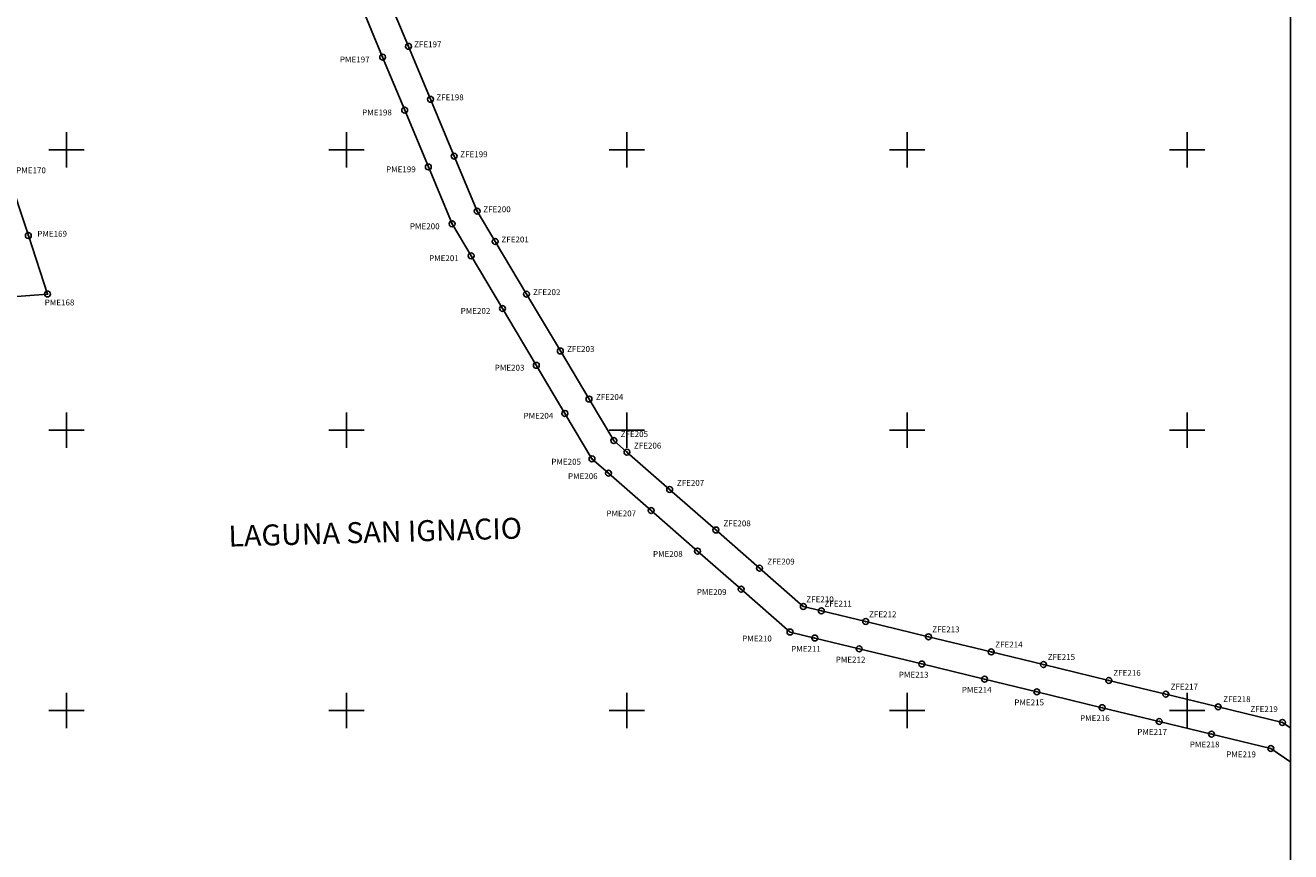
# Model space of a CAD drawing. Units: inches. Extents: x 278549 to 280949, y 3006670 to 3008470.
# Drawn here: x 279571 to 280474, y 3007299 to 3007889 of the extents above; entities that cross this region are included whole.
import ezdxf

# ---------------------------------------------------------------- set-up
doc = ezdxf.new("R2010")
doc.units = ezdxf.units.IN
doc.header["$LTSCALE"] = 40
doc.header["$MEASUREMENT"] = 0
doc.header["$PDMODE"] = 32
doc.header["$PDSIZE"] = 4.2
doc.linetypes.add('CENTRO1', pattern=[0.44, 0.2, -0.08, 0.08, -0.08])
for name, color, linetype in [('CVL_PUNTO', 2, 'Continuous'), ('CVL_RETUTM', 8, 'Continuous'), ('Lomo', 7, 'Continuous'), ('pm num', 7, 'Continuous'), ('PME', 7, 'Continuous'), ('zf num', 7, 'Continuous'), ('ZFE', 7, 'Continuous')]:
    doc.layers.add(name, color=color, linetype=linetype)
doc.styles.add('HUECA1', font='HUECA1.shx')
doc.styles.add('ROMANA1', font='ROMANA1.shx')

msp = doc.modelspace()

# ---------------------------------------------------------------- linework, layer by layer
at = {"layer": 'CVL_PUNTO', "color": 7}
for p in [(279844.14, 3007873.87), (279825.68, 3007866.18), (279859.89, 3007836.07), (279841.43, 3007828.38), (279876.79, 3007795.51), (279858.33, 3007787.82), (279893.16, 3007756.23), (279875.25, 3007747.22), (279572.8, 3007738.85), (279906, 3007734.68), (279888.82, 3007724.44), (279586.5, 3007697.18), (279928.4, 3007697.09), (279911.22, 3007686.85), (279952.56, 3007656.55), (279935.38, 3007646.31), (279973.01, 3007622.24), (279955.82, 3007612), (279990.67, 3007592.6), (280000.08, 3007584.37), (279975.11, 3007579.63), (279986.91, 3007569.32), (280030.54, 3007557.74), (280017.37, 3007542.68), (280063.59, 3007528.84), (280050.42, 3007513.79), (280094.73, 3007501.61), (280081.57, 3007486.55), (280125.96, 3007474.3), (280138.84, 3007471.19), (280170.49, 3007463.52), (280116.49, 3007456.02), (280134.13, 3007451.75), (280215.32, 3007452.67), (280165.79, 3007444.08), (280260.08, 3007441.84), (280210.61, 3007433.23), (280297.35, 3007432.81), (280255.37, 3007422.4), (280344.02, 3007421.51), (280292.65, 3007413.37), (280384.71, 3007411.66), (280339.31, 3007402.07), (280422.07, 3007402.62), (280380.01, 3007392.22), (280467.93, 3007391.51), (280417.36, 3007383.18), (280459.68, 3007372.93)]:
    msp.add_point(p, dxfattribs=at)
at = {"layer": 'CVL_RETUTM', "color": 8, "linetype": 'Continuous'}
for p, q in [((279600, 3007812.6), (279600, 3007787.4)), ((279800, 3007812.6), (279800, 3007787.4)), ((280000, 3007812.6), (280000, 3007787.4)), ((280200, 3007812.6), (280200, 3007787.4)), ((280400, 3007812.6), (280400, 3007787.4)), ((279587.4, 3007800), (279612.6, 3007800)), ((279787.4, 3007800), (279812.6, 3007800)), ((279987.4, 3007800), (280012.6, 3007800)), ((280187.4, 3007800), (280212.6, 3007800)), ((280387.4, 3007800), (280412.6, 3007800)), ((279600, 3007612.6), (279600, 3007587.4)), ((279800, 3007612.6), (279800, 3007587.4)), ((280000, 3007612.6), (280000, 3007587.4)), ((280200, 3007612.6), (280200, 3007587.4)), ((280400, 3007612.6), (280400, 3007587.4)), ((279587.4, 3007600), (279612.6, 3007600)), ((279787.4, 3007600), (279812.6, 3007600)), ((279987.4, 3007600), (280012.6, 3007600)), ((280187.4, 3007600), (280212.6, 3007600)), ((280387.4, 3007600), (280412.6, 3007600)), ((279600, 3007412.6), (279600, 3007387.4)), ((279800, 3007412.6), (279800, 3007387.4)), ((280000, 3007412.6), (280000, 3007387.4)), ((280200, 3007412.6), (280200, 3007387.4)), ((280400, 3007412.6), (280400, 3007387.4)), ((279587.4, 3007400), (279612.6, 3007400)), ((279787.4, 3007400), (279812.6, 3007400)), ((279987.4, 3007400), (280012.6, 3007400)), ((280187.4, 3007400), (280212.6, 3007400)), ((280387.4, 3007400), (280412.6, 3007400))]:
    msp.add_line(p, q, dxfattribs=at)
at = {"layer": 'Lomo', "color": 7, "linetype": 'Continuous', "elevation": 6.95}
msp.add_lwpolyline([(278673.69, 3008366.4), (280473.69, 3008366.4), (280473.69, 3006766.4), (278673.69, 3006766.4)], close=True, dxfattribs=at)
msp.add_lwpolyline([(278673.69, 3008366.4), (280473.69, 3008366.4), (280473.69, 3006766.4), (278673.69, 3006766.4)], close=True, dxfattribs=at)
msp.add_lwpolyline([(278673.69, 3008366.4), (280473.69, 3008366.4), (280473.69, 3006766.4), (278673.69, 3006766.4)], close=True, dxfattribs=at)
msp.add_lwpolyline([(278673.69, 3008366.4), (280473.69, 3008366.4), (280473.69, 3006766.4), (278673.69, 3006766.4)], close=True, dxfattribs=at)
at = {"layer": 'PME', "color": 1}
for points in [[(280473.85, 3007363.27), (280459.68, 3007372.93), (280417.36, 3007383.18), (280380.01, 3007392.22), (280339.31, 3007402.07), (280292.65, 3007413.37), (280255.37, 3007422.4), (280210.61, 3007433.23), (280165.79, 3007444.08), (280134.13, 3007451.75), (280116.49, 3007456.02), (280081.57, 3007486.55), (280050.42, 3007513.79), (280017.37, 3007542.68), (279986.91, 3007569.32), (279975.11, 3007579.63), (279955.82, 3007612), (279935.38, 3007646.31), (279911.22, 3007686.85), (279888.82, 3007724.44), (279875.25, 3007747.22), (279858.33, 3007787.82), (279841.43, 3007828.38), (279825.68, 3007866.18), (279809.86, 3007904.14)], [(279557.93, 3007784.08), (279572.8, 3007738.85), (279586.5, 3007697.18), (279539.15, 3007693.61)]]:
    msp.add_lwpolyline(points, dxfattribs=at)
at = {"layer": 'ZFE', "color": 5}
msp.add_lwpolyline([(280473.85, 3007387.48), (280467.93, 3007391.51), (280422.07, 3007402.62, 0.000008), (280422.07, 3007402.62), (280384.71, 3007411.66), (280344.02, 3007421.51), (280297.35, 3007432.81), (280260.08, 3007441.84), (280215.32, 3007452.67), (280170.49, 3007463.52), (280138.84, 3007471.19), (280125.96, 3007474.3), (280094.73, 3007501.61), (280063.59, 3007528.84), (280030.54, 3007557.74), (280000.08, 3007584.37), (279990.67, 3007592.6), (279973.01, 3007622.24), (279952.56, 3007656.55), (279928.4, 3007697.09), (279906, 3007734.68), (279893.16, 3007756.23), (279876.79, 3007795.51), (279859.89, 3007836.07), (279844.14, 3007873.87), (279828.33, 3007911.84)], format="xyb", dxfattribs=at)

# ---------------------------------------------------------------- texts
at = {"layer": 'Lomo', "linetype": 'CENTRO1', "insert": (279715.43, 3007531.91, -3.09), "char_height": 14.9813, "width": 276.1411, "attachment_point": 1, "rotation": 1.58791, "style": 'HUECA1'}
msp.add_mtext('{\\fArial|b0|i0|c0|p34;LAGUNA SAN IGNACIO}', dxfattribs=at)
at = {"layer": 'pm num', "style": 'ROMANA1'}
for s, p in [('PME197', (279795.19, 3007862.38)), ('PME198', (279811.08, 3007824.57)), ('PME170', (279564.14, 3007783.31)), ('PME199', (279828.12, 3007784.01)), ('PME200', (279845.17, 3007743.4)), ('PME169', (279579.19, 3007738.02)), ('PME201', (279858.84, 3007720.63)), ('PME168', (279584.47, 3007689.03)), ('PME202', (279881.4, 3007683.03)), ('PME203', (279905.71, 3007642.51)), ('PME204', (279926.28, 3007608.2)), ('PME205', (279946.1, 3007575.42)), ('PME206', (279957.97, 3007565.11)), ('PME207', (279985.42, 3007538.53)), ('PME208', (280018.65, 3007509.65)), ('PME209', (280049.96, 3007482.44)), ('PME210', (280082.29, 3007449.3)), ('PME211', (280117.28, 3007441.91)), ('PME212', (280149.1, 3007434.27)), ('PME213', (280194.16, 3007423.47)), ('PME214', (280239.14, 3007412.69)), ('PME215', (280276.6, 3007403.71)), ('PME216', (280323.48, 3007392.48)), ('PME217', (280364.35, 3007382.68)), ('PME218', (280401.87, 3007373.7)), ('PME219', (280427.83, 3007366.64))]:
    msp.add_text(s, height=4.2, dxfattribs=at).set_placement(p)
at = {"layer": 'zf num', "style": 'ROMANA1'}
for s, p in [('ZFE197', (279848.15, 3007873.17)), ('ZFE198', (279864.04, 3007835.36)), ('ZFE199', (279881.07, 3007794.8)), ('ZFE200', (279897.57, 3007755.52)), ('ZFE201', (279910.5, 3007733.97)), ('ZFE202', (279933.05, 3007696.38)), ('ZFE203', (279957.36, 3007655.85)), ('ZFE204', (279977.93, 3007621.55)), ('ZFE205', (279995.61, 3007595.13)), ('ZFE206', (280005.08, 3007586.91)), ('ZFE207', (280035.71, 3007560.3)), ('ZFE208', (280068.94, 3007531.42)), ('ZFE209', (280100.25, 3007504.21)), ('ZFE210', (280128.14, 3007477.33)), ('ZFE211', (280141.09, 3007474.23)), ('ZFE212', (280172.91, 3007466.59)), ('ZFE213', (280217.97, 3007455.79)), ('ZFE214', (280262.95, 3007445.01)), ('ZFE215', (280300.41, 3007436.04)), ('ZFE216', (280347.29, 3007424.8)), ('ZFE217', (280388.17, 3007415.01)), ('ZFE218', (280425.69, 3007406.03)), ('ZFE219', (280445.08, 3007398.99))]:
    msp.add_text(s, height=4.2, dxfattribs=at).set_placement(p)

doc.saveas('drawing.dxf')
